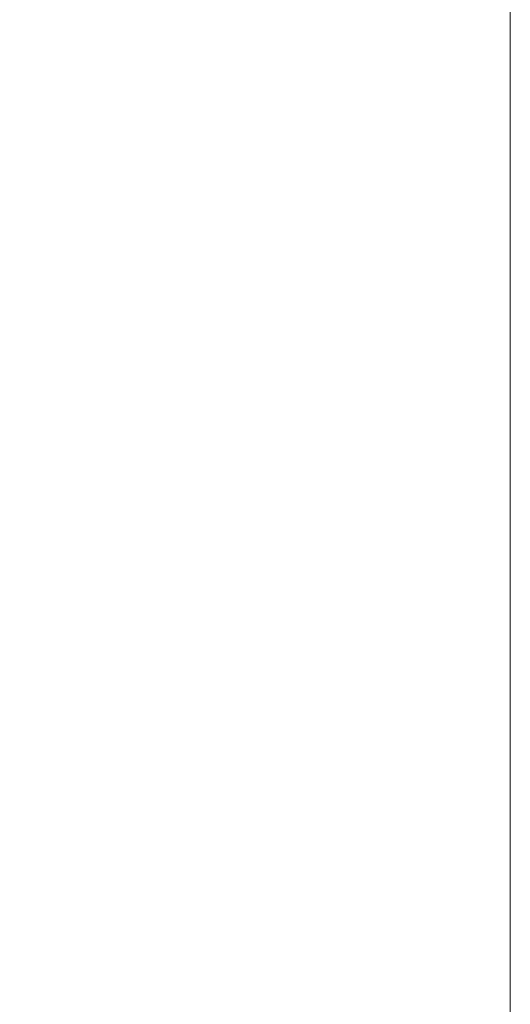
# Model space of a CAD drawing. Units: inches. Extents: x -39 to 139, y 75 to 200.
# Drawn here: x 82 to 83, y 137 to 140 of the extents above; entities that cross this region are included whole.
import ezdxf

# ---------------------------------------------------------------- set-up
doc = ezdxf.new("R2010")
doc.units = ezdxf.units.IN
doc.header["$MEASUREMENT"] = 0
doc.header["$PDMODE"] = 2
doc.header["$PDSIZE"] = 0.02460626356425713
doc.layers.get('Defpoints').update_dxf_attribs({"lineweight": 0})
doc.layers.add('3_ALL_AXES', color=7, linetype='Continuous', lineweight=0)
doc.layers.add('Layer 615', color=7, linetype='Continuous', lineweight=0)
doc.styles.add('DC_TEXTSTYLE5', font='arial.ttf', dxfattribs={"height": 1})
doc.dimstyles.get("Standard").update_dxf_attribs({"dimtxt": 0.18, "dimasz": 0.18, "dimexe": 0.18, "dimexo": 0.0625, "dimgap": 0.09, "dimtad": 0, "dimtih": 1, "dimtoh": 1, "dimdec": 4, "dimzin": 0, "dimdsep": 46, "dimtxsty": 'Standard', "dimcen": 0.09, "dimadec": 0, "dimazin": 0, "dimtfac": 1, "dimtdec": 4, "dimtofl": 0, "dimtmove": 0, "dimatfit": 3, "dimfxl": 1, "dimtolj": 1, "dimtzin": 0, "dimarcsym": 0})

# ---------------------------------------------------------------- blocks, each defined once
blk = doc.blocks.new('*D50')
at = {"layer": 'Defpoints', "color": 0}
for p in [(77.99270604031854, 138.1641811268405), (81.24603673198442, 138.1641811268405), (82.71120970050863, 124.1647879105573)]:
    blk.add_point(p, dxfattribs=at)
at = {"layer": 'Layer 615', "color": 0, "lineweight": -2, "ltscale": 0.1574800868112456}
for p, q in [((81.18353673198442, 138.1641811268405), (77.89270604031854, 138.1641811268405)), ((77.99270604031854, 137.1641811268405), (77.99270604031854, 132.9009845186989)), ((77.99270604031854, 125.1647879105573), (77.99270604031854, 129.4279845186989)), ((82.64870970050863, 124.1647879105573), (77.89270604031854, 124.1647879105573))]:
    blk.add_line(p, q, dxfattribs=at)
at = {"layer": 'Layer 615', "color": 0}
for points in [[(78.15937270698521, 137.1641811268405), (77.82603937365187, 137.1641811268405), (77.99270604031854, 138.1641811268405)], [(77.82603937365187, 125.1647879105573), (78.15937270698521, 125.1647879105573), (77.99270604031854, 124.1647879105573)]]:
    blk.add_solid(points, dxfattribs=at)
at = {"layer": 'Layer 615', "color": 0, "lineweight": 0, "insert": (77.99270604031854, 131.1644845186989), "char_height": 1, "attachment_point": 5, "rotation": 90, "style": 'DC_TEXTSTYLE5'}
blk.add_mtext('\\A1;14.00', dxfattribs=at)

msp = doc.modelspace()

# ---------------------------------------------------------------- linework, layer by layer
at = {"layer": '3_ALL_AXES', "color": 7, "linetype": 'Continuous', "lineweight": 0, "ltscale": 0.07874004340562281}
msp.add_line((83.19842159823827, 154.7624879126209), (83.19842161973429, 127.1401557598243), dxfattribs=at)

# ---------------------------------------------------------------- dimensions: what is measured, and where the dimension line sits
at = {"layer": 'Layer 615', "lineweight": 0, "ltscale": 0.1574800868112456}
dim = msp.add_linear_dim(base=(77.99270604031854, 138.1641811268405), p1=(82.71120970050863, 124.1647879105573), p2=(81.24603673198442, 138.1641811268405), angle=90, dimstyle='Standard', override={"dimtxt": 1, "dimasz": 1, "dimexe": 0.1, "dimgap": 0.1, "dimtad": 0, "dimjust": 0, "dimtih": 0, "dimtoh": 0, "dimdec": 2, "dimzin": 0, "dimlunit": 2, "dimtxsty": 'DC_TEXTSTYLE5', "dimsah": 0, "dimtol": 0, "dimtfac": 1, "dimtdec": 3, "dimtix": 0, "dimtofl": 1, "dimtmove": 0, "dimfxl": 20, "dimfxlon": 1}, dxfattribs=at)
dim.commit()
dim.dimension.update_dxf_attribs({"geometry": '*D50', "text_midpoint": (77.99270604031854, 131.1644845186989)})

doc.saveas('drawing.dxf')
